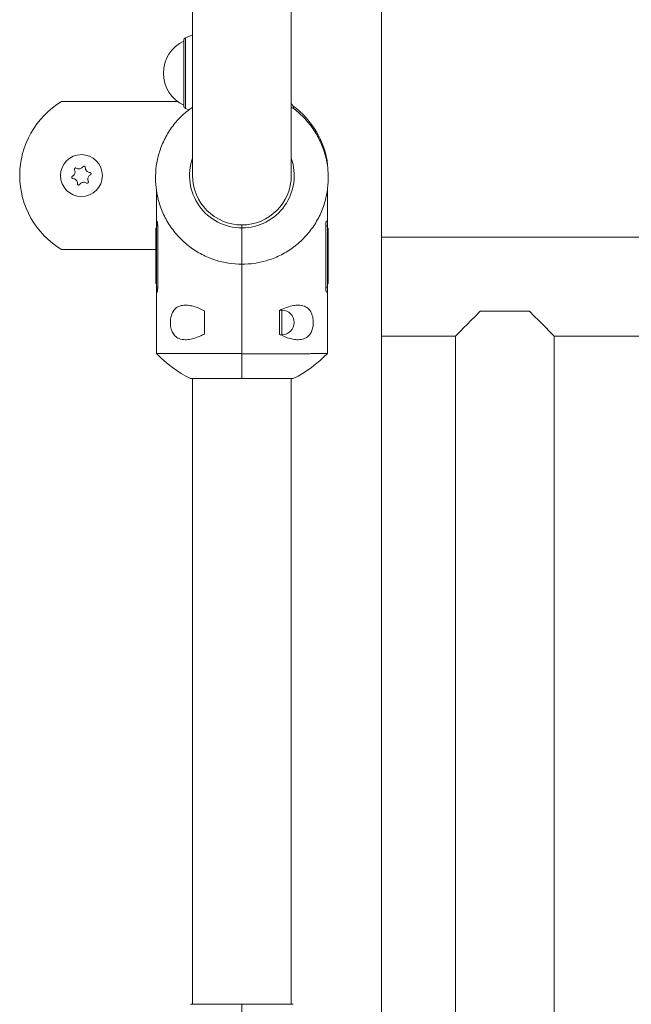
# Model space of a CAD drawing. Units: inches. Extents: x 0.98 to 9.3, y 2.35 to 9.63.
# Drawn here: x 6.63 to 6.87, y 7.5 to 7.9 of the extents above; entities that cross this region are included whole.
import ezdxf

# ---------------------------------------------------------------- set-up
doc = ezdxf.new("R2010")
doc.units = ezdxf.units.IN
doc.layers.add('ACAD_LAYER_0', color=7, linetype='Continuous', lineweight=0)

msp = doc.modelspace()

# ---------------------------------------------------------------- linework, layer by layer
at = {"layer": 'ACAD_LAYER_0', "color": 7, "linetype": 'Continuous', "lineweight": 0}
for p, q in [((6.7726121339, 8.0205228742), (6.7726121339, 7.2365229543)), ((6.6961121353, 7.9575229105), (6.6961121353, 7.8375227865)), ((6.736112127, 7.8375227865), (6.736112127, 7.9575229105)), ((6.6926121208, 7.8656838354), (6.6926121208, 7.8923616823)), ((6.6900791022, 7.8675227579), (6.6430843862, 7.8675227579)), ((6.6932196709, 7.8647642549), (6.6947588417, 7.8641374525)), ((6.6814909967, 7.8314581331), (6.6814909967, 7.816206735)), ((6.7507332655, 7.8162177023), (6.7507332655, 7.8314581331)), ((6.6817130836, 7.8191128191), (6.6814911457, 7.8191049512)), ((6.6814911457, 7.8171050962), (6.6814911457, 7.8191049512)), ((6.7504010292, 7.8191166338), (6.7507331463, 7.8191049512)), ((6.7507331463, 7.8191049512), (6.7507331463, 7.8171050962)), ((6.6814910265, 7.8162177023), (6.6811911258, 7.8162072118)), ((6.6814910265, 7.8162177023), (6.6811911258, 7.8162072118)), ((6.6811911258, 7.8162072118), (6.6811911258, 7.8158407625)), ((6.6814911457, 7.8158622202), (6.6811911258, 7.8158407625)), ((6.6811911258, 7.8158407625), (6.6811911258, 7.815524381)), ((6.6814911457, 7.8155291494), (6.6811911258, 7.815524381)), ((6.6811911258, 7.815524381), (6.6811911258, 7.8138106283)), ((6.6820031794, 7.8171050962), (6.6814911457, 7.8171050962)), ((6.6814911457, 7.7922850069), (6.6814911457, 7.8171050962)), ((6.6820031794, 7.8171050962), (6.6820031794, 7.7922850069)), ((6.716112146, 7.8175228056), (6.716112146, 7.8163228448)), ((6.716112146, 7.8163228448), (6.716112146, 7.8015957292)), ((6.7500571999, 7.7922850069), (6.7500571999, 7.8171050962)), ((6.7500571999, 7.8171050962), (6.7507331463, 7.8171050962)), ((6.7507331463, 7.8171050962), (6.7507331463, 7.7922850069)), ((6.7507331463, 7.8161230501), (6.7510331365, 7.816114467)), ((6.7510331365, 7.8155510839), (6.7507331463, 7.8155506071)), ((6.7510331365, 7.8162072118), (6.7507332357, 7.8162177023)), ((6.7510331365, 7.816114467), (6.7510331365, 7.8162072118)), ((6.7510331365, 7.8155510839), (6.7510331365, 7.816114467)), ((6.7510331365, 7.8145649847), (6.7510331365, 7.8155510839)), ((6.6814911457, 7.8138056215), (6.6811911258, 7.8138106283)), ((6.6811911258, 7.8138106283), (6.6811911258, 7.8136451658)), ((6.6814911457, 7.81364755), (6.6811911258, 7.8136451658)), ((6.6811911258, 7.8136451658), (6.6811911258, 7.8135545667)), ((6.6814911457, 7.813561004), (6.6811911258, 7.8135545667)), ((6.6811911258, 7.8135545667), (6.6811911258, 7.8131547388)), ((6.6814911457, 7.8131852563), (6.6811911258, 7.8131547388)), ((6.6811911258, 7.8131547388), (6.6811911258, 7.811836284)), ((6.6811911258, 7.811836284), (6.6814911457, 7.8118367609)), ((6.6811911258, 7.7969482359), (6.6811911258, 7.811836284)), ((6.7510331365, 7.8145649847), (6.7507331463, 7.8145578321)), ((6.7510331365, 7.8140805181), (6.7507331463, 7.8140907701)), ((6.7507331463, 7.8134768423), (6.7510331365, 7.8134873327)), ((6.7507331463, 7.8132133897), (6.7510331365, 7.8132205423)), ((6.7507331463, 7.8130782064), (6.7510331365, 7.8130596098)), ((6.7507331463, 7.8124039587), (6.7510331365, 7.8124115881)), ((6.7507331463, 7.81085543), (6.7510331365, 7.8108420786)), ((6.7507332655, 7.8140907701), (6.7507332655, 7.8142812666)), ((6.7510331365, 7.8140798029), (6.7510331365, 7.8145649847)), ((6.7510331365, 7.8134873327), (6.7510331365, 7.8140805181)), ((6.7510331365, 7.8132205423), (6.7510331365, 7.8134873327)), ((6.7510331365, 7.8130596098), (6.7510331365, 7.8132205423)), ((6.7510331365, 7.8124115881), (6.7510331365, 7.8130596098)), ((6.7510331365, 7.8124115881), (6.7510331365, 7.8108780798)), ((6.7510331365, 7.8100040372), (6.7510331365, 7.8108420786)), ((6.9876121337, 7.8125229295), (6.7726121339, 7.8125229295)), ((6.6430843862, 7.8075228151), (6.6811911258, 7.8075228151)), ((6.7507331463, 7.8099997457), (6.7510331365, 7.8100040372)), ((6.7510331365, 7.8088326868), (6.7507331463, 7.8088505682)), ((6.7507331463, 7.8083002981), (6.7510331365, 7.8083072122)), ((6.7507331463, 7.80740146), (6.7510331365, 7.8073811945)), ((6.7507332655, 7.8088505682), (6.7507332655, 7.8090584692)), ((6.7507332655, 7.80740146), (6.7507332655, 7.8079269346)), ((6.7510331365, 7.8088238653), (6.7510331365, 7.8100040372)), ((6.7510331365, 7.8083072122), (6.7510331365, 7.8088326868)), ((6.7510331365, 7.8073811945), (6.7510331365, 7.8083072122)), ((6.7510331365, 7.8067341264), (6.7510331365, 7.8073811945)), ((6.7507331463, 7.8067267355), (6.7510331365, 7.8067341264)), ((6.7510331365, 7.8041403707), (6.7507331463, 7.8041508611)), ((6.7507331463, 7.8037379201), (6.7510331365, 7.8037419733)), ((6.7510331365, 7.8036017831), (6.7507331463, 7.8036156114)), ((6.7507331463, 7.8035691198), (6.7510331365, 7.8035600599)), ((6.7507332655, 7.8041508611), (6.7507332655, 7.8044796403)), ((6.7510331365, 7.8041403707), (6.7510331365, 7.8067341264)), ((6.7510331365, 7.8037419733), (6.7510331365, 7.8041403707)), ((6.7510331365, 7.8035934385), (6.7510331365, 7.8037419733)), ((6.7510331365, 7.8035600599), (6.7510331365, 7.8036017831)), ((6.7510331365, 7.802643102), (6.7510331365, 7.8035600599)), ((6.716112146, 7.765461963), (6.716112146, 7.8015957292)), ((6.7507331463, 7.8026392873), (6.7510331365, 7.802643102)), ((6.7507331463, 7.8018889841), (6.7510331365, 7.8018958982)), ((6.7507331463, 7.8018207964), (6.7510331365, 7.8018083986)), ((6.7507331463, 7.8007479127), (6.7510331365, 7.8007338461)), ((6.7510331365, 7.8007307466), (6.7507331463, 7.8007409986)), ((6.7507331463, 7.8007090505), (6.7510331365, 7.8006987985)), ((6.7507331463, 7.8003330644), (6.7510331365, 7.8003280576)), ((6.7507331463, 7.7995334085), (6.7510331365, 7.7995384153)), ((6.7510331365, 7.8018958982), (6.7510331365, 7.802643102)), ((6.7510331365, 7.8018083986), (6.7510331365, 7.8018958982)), ((6.7510331365, 7.8007338461), (6.7510331365, 7.8018083986)), ((6.7510331365, 7.8007307466), (6.7510331365, 7.8007338461)), ((6.7510331365, 7.8006987985), (6.7510331365, 7.8007307466)), ((6.7510331365, 7.8003280576), (6.7510331365, 7.8006987985)), ((6.7510331365, 7.7995384153), (6.7510331365, 7.8003280576)), ((6.7510331365, 7.7971172746), (6.7510331365, 7.7995384153)), ((6.6811911258, 7.7969508585), (6.6811911258, 7.7966700014)), ((6.6814911457, 7.7967203077), (6.6811911258, 7.7969482359)), ((6.6811911258, 7.7966700014), (6.6814911457, 7.7966649946)), ((6.6811911258, 7.7966700014), (6.6811911258, 7.7963717397)), ((6.6811911258, 7.7945211347), (6.6811911258, 7.7963717397)), ((6.6811911258, 7.7963717397), (6.6814909967, 7.7963505205)), ((6.6814909967, 7.7965350565), (6.6814909967, 7.7956209596)), ((6.7507331463, 7.7971742567), (6.7510331365, 7.7971637662)), ((6.7507331463, 7.7967212614), (6.7510331365, 7.7967219766)), ((6.7507331463, 7.7956002172), (6.7510331365, 7.7956102308)), ((6.7507331463, 7.7955851968), (6.7510331365, 7.7955961641)), ((6.7507332655, 7.7654037889), (6.7507332655, 7.7949340757)), ((6.7510331365, 7.7967219766), (6.7510331365, 7.7971637662)), ((6.7510331365, 7.7956102308), (6.7510331365, 7.7967219766)), ((6.7510331365, 7.7955961641), (6.7510331365, 7.7956102308)), ((6.7510331365, 7.7938120779), (6.7510331365, 7.7955961641)), ((6.6814911457, 7.794527572), (6.6811911258, 7.7945211347)), ((6.6811911258, 7.7945211347), (6.6811911258, 7.7938120779)), ((6.6814911457, 7.7937915739), (6.6811911258, 7.7938120779)), ((6.6814909967, 7.7937915739), (6.6814909967, 7.7654037889)), ((6.6814911457, 7.7902849134), (6.6814911457, 7.7922850069)), ((6.6820031794, 7.7922850069), (6.6814911457, 7.7922850069)), ((6.7500571999, 7.7922850069), (6.7507331463, 7.7922850069)), ((6.7507331463, 7.7922850069), (6.7507331463, 7.7902849134)), ((6.7507332655, 7.7937915739), (6.7510331365, 7.7938120779)), ((6.6817130836, 7.790277284), (6.6814911457, 7.7902849134)), ((6.7504010292, 7.7902734693), (6.7507331463, 7.7902849134)), ((6.7323121222, 7.7830229219), (6.7316683623, 7.7830229219)), ((6.7009121272, 7.7827508863), (6.7009121272, 7.7732947286)), ((6.7313121351, 7.782870334), (6.7313121351, 7.7811539587)), ((6.7313218209, 7.7748918947), (6.7313218209, 7.7811539587)), ((6.8326121363, 7.7825229581), (6.8126121404, 7.7825229581)), ((6.7313121351, 7.7748918947), (6.7313121351, 7.7731755193)), ((6.731675336, 7.7730229314), (6.7323121222, 7.7730229314)), ((6.7726121339, 7.7725229677), (6.8026121351, 7.7725229677)), ((6.8026121351, 7.7725229677), (6.8026121351, 7.4845228609)), ((6.8426121416, 7.7725229677), (6.9876121337, 7.7725229677)), ((6.8426121416, 7.4845228609), (6.8426121416, 7.7725229677)), ((6.716112146, 7.755285066), (6.716112146, 7.765461963)), ((6.6952910217, 7.755285066), (6.716112146, 7.755285066)), ((6.6961121353, 7.755285066), (6.6961121353, 7.5017607626)), ((6.716112146, 7.755285066), (6.7369332704, 7.755285066)), ((6.736112127, 7.5017607626), (6.736112127, 7.755285066)), ((6.716112146, 7.5017607626), (6.6952910217, 7.5017607626)), ((6.7369332704, 7.5017607626), (6.716112146, 7.5017607626)), ((6.716112146, 7.5017607626), (6.716112146, 7.4915838655))]:
    msp.add_line(p, q, dxfattribs=at)
at = {"layer": 'ACAD_LAYER_0', "color": 8, "linetype": 'Continuous', "lineweight": 0}
for p, q in [((6.6932196709, 7.8647642549), (6.6932196709, 7.8932815012)), ((6.7323121222, 7.7823512968), (6.7323121222, 7.7830229219)), ((6.7323121222, 7.7730229314), (6.7323121222, 7.7823512968))]:
    msp.add_line(p, q, dxfattribs=at)
at = {"layer": 'ACAD_LAYER_0', "color": 7, "linetype": 'Continuous', "lineweight": 0}
for points in [[(6.6961121353, 7.89441089), (6.6949488911, 7.8939814981), (6.6932196709, 7.8932815012)], [(6.649026790516675, 7.840538066251838), (6.649012545997526, 7.840545151333812), (6.648998281833877, 7.840552180341899), (6.648983978381228, 7.840559097202216), (6.648969615995083, 7.840565845840878), (6.64895517503094, 7.840572370183997), (6.6489406358443, 7.84057861415769), (6.648925978790662, 7.84058452168807), (6.648911184225531, 7.840590036701254), (6.648896232504404, 7.840595103123356), (6.648881103982783, 7.840599664880488), (6.648865779035222, 7.84060366592663), (6.648850248938622, 7.840607066158744), (6.648834534098638, 7.840609868070048), (6.648818659733625, 7.840612081191594), (6.648802651061941, 7.840613715054429), (6.648786533301942, 7.840614779189605), (6.648770331671985, 7.840615283128169), (6.648754071390427, 7.840615236401171), (6.648737777675625, 7.840614648539662), (6.648721475745936, 7.840613529074689), (6.648705190819717, 7.840611887537303), (6.648688948095168, 7.840609733433708), (6.648672770194413, 7.840607073094918), (6.648656674661014, 7.840603906592259), (6.648640678444365, 7.840600233264706), (6.648624798493859, 7.840596052451235), (6.648609051758894, 7.840591363490821), (6.64859345518886, 7.840586165722441), (6.648578025733154, 7.84058045848507), (6.64856278034117, 7.840574241117681), (6.648547735962302, 7.840567512959253), (6.648532909545944, 7.840560273348761), (6.648518318022834, 7.84055252273553), (6.648503978173948, 7.840544270481225), (6.6484899067082, 7.840535530236122), (6.648476120334044, 7.840526315677896), (6.64846263575993, 7.840516640484219), (6.648449469694315, 7.840506518332764), (6.64843663884565, 7.840495962901206), (6.648424159922389, 7.840484987867217), (6.648412049632983, 7.840473606908471), (6.648400324685888, 7.840461833702642), (6.648389001261939, 7.840449682271012), (6.648378092062348, 7.840437168900976), (6.648367608379091, 7.840424310797696), (6.648357561500149, 7.840411125168933), (6.648347962713506, 7.840397629222452), (6.648338823307141, 7.840383840166012), (6.64833015456904, 7.840369775207376), (6.648321967787181, 7.840355451554307), (6.648314274249548, 7.840340886414567), (6.648307085229034, 7.840326096994926), (6.648300408511227, 7.840311100273634), (6.648294243954369, 7.84029591270944), (6.648288590320977, 7.840280550689297), (6.648283446373566, 7.840265030600151), (6.648278810874649, 7.840249368828954), (6.648274682586742, 7.840233581762653), (6.648271060272361, 7.840217685788197), (6.648267942694019, 7.840201697292535), (6.648265328614231, 7.840185632662618), (6.648263217009048, 7.840169508422266), (6.648261612123687, 7.840153344472739), (6.648260523679359, 7.84013716422531), (6.648259961652193, 7.840120991254652), (6.648259936018321, 7.840104849135432), (6.648260456753872, 7.840088761442323), (6.648261533834975, 7.840072751749995), (6.648263177237761, 7.840056843633118), (6.648265396938362, 7.840041060666366), (6.648268202912905, 7.840025426424405), (6.648271604144926, 7.840009963925634), (6.64827557485475, 7.839994676706264), (6.648280046199567, 7.839979544168839), (6.64828494666009, 7.839964544215939), (6.648290204717036, 7.839949654750143), (6.648295748851121, 7.839934853674029), (6.648301507543058, 7.839920118890178), (6.648307409273567, 7.839905428301167), (6.648313382523359, 7.839890759809578)], [(6.652680614846052, 7.840836327894294), (6.652679642515504, 7.84085220912922), (6.652678611755875, 7.840868079439114), (6.652677464138086, 7.840883927898946), (6.65267614123306, 7.840899743583686), (6.652674584611714, 7.8409155155683), (6.65267273584497, 7.84093123292776), (6.652670536503749, 7.840946884737034), (6.652667928158968, 7.840962460071091), (6.652664852381552, 7.8409779480049), (6.652661250742418, 7.840993337613429), (6.65265706484506, 7.841008617968922), (6.652652255441608, 7.84102377654031), (6.652646834649595, 7.841038796495726), (6.652640823109642, 7.841053660289663), (6.652634241462365, 7.841068350376616), (6.652627110348384, 7.84108284921108), (6.65261945040832, 7.841097139247553), (6.652611282282789, 7.841111202940527), (6.652602626612413, 7.841125022744498), (6.652593504037807, 7.841138581113962), (6.652583935199594, 7.841151860503413), (6.652573940710897, 7.841164843375466), (6.652563537461667, 7.841177513292297), (6.652552734887205, 7.841189856017646), (6.652541541534253, 7.841201857577674), (6.652529965949554, 7.841213503998541), (6.652518016679849, 7.841224781306408), (6.652505702271879, 7.841235675527432), (6.652493031272387, 7.841246172687776), (6.652480012228116, 7.841256258813597), (6.652466653685806, 7.841265919931057), (6.6524529641922, 7.841275142066314), (6.652438953146677, 7.841283911624854), (6.652424636803656, 7.84129221806187), (6.652410034720811, 7.841300052302119), (6.652395166477036, 7.841307405279804), (6.652380051651222, 7.841314267929124), (6.652364709822264, 7.84132063118428), (6.652349160569055, 7.84132648597947), (6.652333423470488, 7.841331823248897), (6.652317518105455, 7.841336633926759), (6.652301464052849, 7.841340908947258), (6.652285281020509, 7.841344640154876), (6.652268989551881, 7.841347825293031), (6.652252610523475, 7.841350464456391), (6.652236164812664, 7.841352557745713), (6.652219673296819, 7.84135410526175), (6.652203156853313, 7.841355107105259), (6.652186636359517, 7.841355563376994), (6.652170132692806, 7.841355474177711), (6.65215366673055, 7.841354839608163), (6.652137259340671, 7.841353659779914), (6.652120929295117, 7.841351937201161), (6.652104690643103, 7.841349679780286), (6.652088556787584, 7.84134689616464), (6.652072541131519, 7.841343595001568), (6.652056657077864, 7.841339784938419), (6.652040918029576, 7.841335474622539), (6.652025337389612, 7.841330672701276), (6.65200992856093, 7.841325387821978), (6.651994704946484, 7.841319628631993), (6.651979680187686, 7.841313403671333), (6.651964873715306, 7.841306718874082), (6.651950310924144, 7.841299577489761), (6.651936017482399, 7.841291982644833), (6.651922019058266, 7.841283937465761), (6.651908341319945, 7.841275445079004), (6.651895009935632, 7.841266508611026), (6.651882050573523, 7.84125713118829), (6.651869488901817, 7.841247315937256), (6.651857350588711, 7.841237065984386), (6.651845660313215, 7.841226385042983), (6.651834408257893, 7.841215297291522), (6.65182354195742, 7.841203852209541), (6.651813006303959, 7.84119210084426), (6.651802746189675, 7.841180094242891), (6.651792706506733, 7.841167883452655), (6.651782832147298, 7.841155519520766), (6.651773068003533, 7.841143053494445), (6.651763358967604, 7.841130536420906)], [(6.654765972750486, 7.837821286542976), (6.654779244545212, 7.837830063672816), (6.654792477446784, 7.83783888608992), (6.65480563256205, 7.837847799081562), (6.654818670997856, 7.837856847935003), (6.654831553861047, 7.837866077937515), (6.654844242258472, 7.837875534376363), (6.654856697296975, 7.837885262538813), (6.654868880083405, 7.837895307712135), (6.654880751724606, 7.837905715183594), (6.654892273327427, 7.837916530240459), (6.654903406014569, 7.837927798136919), (6.654914119392581, 7.837939546428854), (6.654924405507854, 7.837951755859973), (6.65493426007435, 7.837964399523003), (6.65494367880603, 7.837977450510663), (6.654952657416855, 7.837990881915678), (6.654961191620786, 7.838004666830771), (6.654969277131787, 7.838018778348662), (6.654976909663817, 7.838033189562076), (6.654984084930839, 7.838047873563736), (6.654990798646813, 7.838062803446364), (6.654997046515382, 7.838077952333174), (6.655002822903456, 7.838093297296476), (6.655008119533179, 7.838108823222025), (6.65501292781592, 7.838124515913687), (6.655017239163056, 7.838140361175325), (6.655021044985955, 7.838156344810804), (6.65502433669599, 7.838172452623984), (6.655027105704534, 7.838188670418732), (6.655029343422958, 7.83820498399891), (6.655031041262636, 7.838221379168384), (6.655032190634939, 7.838237841731014), (6.655032783800238, 7.838254356932108), (6.655032819910948, 7.838270905482692), (6.655032301467821, 7.838287465890918), (6.655031230993824, 7.838304016650322), (6.65502961101193, 7.838320536254436), (6.655027444045107, 7.838337003196795), (6.655024732616326, 7.838353395970936), (6.655021479248558, 7.838369693070391), (6.655017686464769, 7.838385872988694), (6.655013356787934, 7.838401914219381), (6.65500849349983, 7.838417795586464), (6.655003104814453, 7.838433498062028), (6.654997200917136, 7.83844900347672), (6.6549907919984, 7.838464293663441), (6.654983888248767, 7.838479350455096), (6.654976499858756, 7.838494155684587), (6.654968637018886, 7.838508691184817), (6.65496030991968, 7.838522938788691), (6.654951528751656, 7.838536880329109), (6.654942303711162, 7.838550497654286), (6.654932646170018, 7.83856377570147), (6.654922570094022, 7.838576706224634), (6.654912089795558, 7.838589281888543), (6.65490121958701, 7.838601495357955), (6.654889973780757, 7.838613339297635), (6.654878366689185, 7.838624806372342), (6.654866412624673, 7.838635889246842), (6.654854125899607, 7.838646580585891), (6.654841520826365, 7.838656873054255), (6.654828611744404, 7.838666759066891), (6.65481541364103, 7.838676225060161), (6.654801942165761, 7.838685251359373), (6.654788212998063, 7.838693818013533), (6.654774241817392, 7.838701905071649), (6.654760044303209, 7.83870949258273), (6.654745636134974, 7.838716560595781), (6.654731032992149, 7.838723089159814), (6.654716250554194, 7.838729058323831), (6.654701304500567, 7.838734448136846), (6.654686210520888, 7.83873923980738), (6.654670984652398, 7.8387434542381), (6.654655643358413, 7.838747160981758), (6.654640203128286, 7.838750432565073), (6.654624680451375, 7.83875334151477), (6.654609091817039, 7.838755960357572), (6.654593453714631, 7.838758361620203), (6.65457778263351, 7.838760617829388), (6.654562095063032, 7.838762801511848)], [(6.647458294289412, 7.837224524839484), (6.647445020700108, 7.837215746531837), (6.647431786023123, 7.837206922921412), (6.647418629170777, 7.83719800870544), (6.647405589055387, 7.837188958581143), (6.647392704589272, 7.837179727245744), (6.647380014684752, 7.837170269396471), (6.647367558254144, 7.837160539730547), (6.647355374209771, 7.837150492945199), (6.647343501463948, 7.83714008373765), (6.647331978928995, 7.837129266805126), (6.647320845500875, 7.837117996878943), (6.647310131552712, 7.837106246454545), (6.64729984500557, 7.837094034824144), (6.647289990126903, 7.837081388895155), (6.647280571184167, 7.837068335574997), (6.647271592444818, 7.837054901771081), (6.647263058176311, 7.837041114390826), (6.647254972646103, 7.837027000341647), (6.647247340121647, 7.837012586530956), (6.6472401648704, 7.836997899866174), (6.64723345115982, 7.836982967254714), (6.647227203268297, 7.836967815572544), (6.647221426851121, 7.836952467737714), (6.647216130266786, 7.836936938897776), (6.647211322188472, 7.836921243295719), (6.64720701128936, 7.836905395174531), (6.647203206242629, 7.836889408777203), (6.647199915721457, 7.836873298346721), (6.647197148399025, 7.836857078126076), (6.647194912948512, 7.836840762358256), (6.647193218043098, 7.83682436528625), (6.647192072355963, 7.836807901153047), (6.647191483665322, 7.836791384753344), (6.647191452582724, 7.836774835299807), (6.647191976277959, 7.836758274126811), (6.647193051899009, 7.836741722582171), (6.647194676593855, 7.836725202013705), (6.647196847510476, 7.836708733769229), (6.647199561796857, 7.836692339196563), (6.647202816600976, 7.836676039643522), (6.647206609070816, 7.836659856457925), (6.647210936354358, 7.836643810987588), (6.647215794906235, 7.836627924283537), (6.647221176750596, 7.836612215500306), (6.647227072168157, 7.836596703046144), (6.647233471435447, 7.836581405327506), (6.647240364828996, 7.836566340750848), (6.647247742625335, 7.836551527722627), (6.647255595100991, 7.836536984649297), (6.647263912532495, 7.836522729937315), (6.647272685196375, 7.836508781993137), (6.647281903362916, 7.836495159208619), (6.647291555937333, 7.836481876785253), (6.647301628758999, 7.83646894275921), (6.647312107249314, 7.836456364189783), (6.647322976829672, 7.836444148136268), (6.647334222921473, 7.836432301657958), (6.647345830946113, 7.83642083181415), (6.64735778632499, 7.836409745664136), (6.647370074479499, 7.836399050267211), (6.647382680831041, 7.836388752682671), (6.647395590782999, 7.836378860229866), (6.647408789297172, 7.836369386604015), (6.647422260878035, 7.83636035210345), (6.647435990008898, 7.836351777332025), (6.647449961173074, 7.836343682893593), (6.647464158853876, 7.836336089392007), (6.647478567534615, 7.83632901743112), (6.647493171698605, 7.836322487614785), (6.647507955829159, 7.836316520546855), (6.647522904409588, 7.836311136831185), (6.647538001909742, 7.836306355926732), (6.647553232328846, 7.836302157272548), (6.647568579083665, 7.836298470777232), (6.647584025554811, 7.836295223275231), (6.647599555122896, 7.836292341600991), (6.64761515116853, 7.836289752588963), (6.64763079707233, 7.836287383073592), (6.647646476214903, 7.836285159889326), (6.647662171976866, 7.836283009870612)], [(6.653197476523222, 7.834507745130622), (6.653211713763231, 7.83450063661285), (6.653225970783638, 7.834493584303869), (6.653240267364845, 7.83448664441247), (6.653254623287251, 7.834479873147445), (6.653269058331255, 7.834473326717586), (6.653283592277257, 7.834467061331685), (6.653298244905655, 7.834461133198532), (6.653313035996851, 7.834455598526921), (6.653327985331243, 7.834450513525641), (6.65334311268923, 7.834445934403484), (6.653358437833303, 7.834441917343375), (6.65337396959619, 7.834438502743127), (6.653389687332359, 7.834435688427098), (6.653405565476368, 7.834433465114158), (6.653421578462775, 7.834431823523171), (6.65343770072614, 7.834430754373005), (6.65345390670102, 7.834430248382527), (6.653470170821973, 7.834430296270606), (6.653486467523559, 7.834430888756108), (6.653502771240334, 7.8344320165579), (6.653519056406858, 7.834433670394848), (6.653535297479721, 7.834435841007018), (6.65355147176811, 7.834438521879217), (6.653567562224894, 7.834441711926534), (6.653583552466041, 7.834445410702089), (6.653599426107519, 7.834449617759003), (6.653615166765298, 7.834454332650399), (6.653630758055348, 7.834459554929393), (6.653646183593638, 7.834465284149108), (6.653661426996136, 7.834471519862666), (6.653676471878812, 7.834478261623185), (6.653691301857635, 7.834485508983787), (6.653705900470491, 7.83449326057936), (6.653720250620871, 7.83450150758451), (6.65373433490384, 7.834510237546883), (6.653748135912413, 7.834519437989995), (6.653761636239603, 7.834529096437358), (6.653774818478425, 7.834539200412484), (6.653787665221892, 7.834549737438889), (6.653800159063018, 7.834560695040085), (6.65381228259482, 7.834572060739586), (6.653824018410307, 7.834583822060905), (6.65383534974088, 7.834595965997123), (6.653846263939754, 7.834608476116489), (6.653856749997593, 7.834621334626699), (6.653866796909212, 7.834634523731995), (6.653876393669432, 7.83464802563662), (6.65388552927307, 7.834661822544813), (6.653894192714944, 7.834675896660817), (6.653902372989872, 7.834690230188875), (6.653910059092674, 7.834704805333228), (6.653917240035198, 7.834719604300144), (6.653923908356052, 7.834734609715626), (6.653930064421593, 7.834749805137291), (6.653935709651017, 7.834765174248059), (6.653940845463514, 7.834780700730846), (6.653945473278278, 7.834796368268576), (6.653949594514502, 7.834812160544162), (6.653953210591379, 7.834828061240528), (6.653956322928104, 7.834844054040591), (6.653958932943867, 7.83486012262727), (6.653961041841375, 7.834876250548633), (6.653962645393488, 7.834892417970533), (6.653963733680429, 7.834908601512907), (6.653964296513338, 7.834924777628077), (6.653964323703351, 7.834940922768372), (6.653963805061603, 7.834957013386115), (6.653962730399236, 7.834973025933635), (6.653961089527384, 7.834988936863252), (6.653958872257188, 7.835004722627295), (6.653956068399781, 7.835020359678087), (6.653952668751718, 7.835035825017846), (6.653948698920693, 7.835051115074438), (6.653944227810318, 7.835066250436146), (6.65393932703193, 7.835081253202237), (6.653934068196864, 7.835096145471982), (6.653928522916457, 7.835110949344649), (6.653922762802043, 7.835125686919509), (6.653916859464958, 7.83514038029583), (6.653910884516538, 7.835155051572882)], [(6.649543652193845, 7.834209245069587), (6.649544619392771, 7.834193362582694), (6.649545645243216, 7.834177491224966), (6.649546788396701, 7.834161642125567), (6.649548107504742, 7.834145826413664), (6.649549661218862, 7.834130055218423), (6.649551508190579, 7.834114339669006), (6.649553707071412, 7.834098690894582), (6.649556316512881, 7.834083120024312), (6.649559395166504, 7.834067638187364), (6.649563001683802, 7.834052256512903), (6.649567194684757, 7.834036986132351), (6.649572013518907, 7.834021839556137), (6.649577445552328, 7.834006833014665), (6.64958346947332, 7.833991983359329), (6.649590063970182, 7.833977307441521), (6.649597207731213, 7.833962822112635), (6.649604879444712, 7.833948544224066), (6.649613057798978, 7.833934490627204), (6.649621721482311, 7.833920678173445), (6.649630849183009, 7.833907123714178), (6.649640419589372, 7.8338938441008), (6.64965041142413, 7.833880856180861), (6.649660807683201, 7.833868176325221), (6.64967159971973, 7.833855819972453), (6.649682779855209, 7.833843802453107), (6.649694340411131, 7.833832139097733), (6.649706273708988, 7.833820845236882), (6.649718572070273, 7.833809936201103), (6.649731227816479, 7.833799427320946), (6.649744233269097, 7.833789333926959), (6.649757580749622, 7.833779671349696), (6.649771262579545, 7.833770454919703), (6.649785270115254, 7.833761699327787), (6.649799586877838, 7.83375341407091), (6.649814192581492, 7.833745606122537), (6.649829066915148, 7.833738282439385), (6.649844189567734, 7.833731449978165), (6.649859540228177, 7.833725115695593), (6.649875098585406, 7.833719286548382), (6.64989084432835, 7.833713969493246), (6.649906757145938, 7.8337091714869), (6.649922816727097, 7.833704899486057), (6.649939002734151, 7.83370115998929), (6.649955294657497, 7.833697956534527), (6.649971671919175, 7.833695291482616), (6.649988113941053, 7.833693167191404), (6.650004600144995, 7.833691586018737), (6.650021109952871, 7.833690550322459), (6.650037622786548, 7.833690062460419), (6.65005411806789, 7.83369012479046), (6.650070575218766, 7.833690739670431), (6.650086973669907, 7.833691909442374), (6.650103294869451, 7.83369363285205), (6.650119524836462, 7.833695900496968), (6.650135650219448, 7.833698701852573), (6.650151657666916, 7.83370202639431), (6.650167533827376, 7.833705863597623), (6.650183265349335, 7.833710202937955), (6.6501988388813, 7.833715033890752), (6.65021424107178, 7.833720345931459), (6.650229458569285, 7.833726128535519), (6.65024447779574, 7.833732371327701), (6.650259279479945, 7.833739067684711), (6.65027383837635, 7.83374621492053), (6.650288128956527, 7.833753810535561), (6.650302125692051, 7.833761852030207), (6.650315803054499, 7.833770336904871), (6.650329135515443, 7.833779262659956), (6.650342097546463, 7.833788626795862), (6.650354663619128, 7.833798426812994), (6.650366808205018, 7.833808660211753), (6.650378506699728, 7.833819323934956), (6.650389768395716, 7.833830394470955), (6.650400645481937, 7.833841822422955), (6.650411192902644, 7.833853556731528), (6.650421465602089, 7.833865546337246), (6.650431518524523, 7.833877740180678), (6.650441406614201, 7.833890087202397), (6.650451184815372, 7.833902536342971), (6.650460908072294, 7.833915036542977)], [(6.681713083641829, 7.819112819059455), (6.681719842104059, 7.819107435984698), (6.681726604129005, 7.819101893556736), (6.681733373279379, 7.819096032422363), (6.681740153117898, 7.819089693228373), (6.681746947207277, 7.819082716621566), (6.681753759110229, 7.81907494324873), (6.681760592389471, 7.819066213756664), (6.681767450607715, 7.819056368792164), (6.681774337327679, 7.819045249002021), (6.681781256112075, 7.819032695033032), (6.68178821052362, 7.819018547531992), (6.681795204125026, 7.819002647145695), (6.681802238755153, 7.818984859627136), (6.681809306177946, 7.81896519745994), (6.681816394507884, 7.818943726278502), (6.681823491854376, 7.818920511790943), (6.681830586326838, 7.81889561970539), (6.681837666034683, 7.818869115729965), (6.681844719087325, 7.818841065572792), (6.681851733594176, 7.818811534941991), (6.681858697664649, 7.81878058954569), (6.681865599408158, 7.81874829509201), (6.681872426934118, 7.818714717289073), (6.681879168351939, 7.818679921845005), (6.6818858121389, 7.818643971202192), (6.681892349977363, 7.818606899349774), (6.681898775201355, 7.818568725614086), (6.681905081158603, 7.818529469199913), (6.681911261196828, 7.818489149312039), (6.681917308663754, 7.818447785155249), (6.681923216907106, 7.818405395934327), (6.681928979274607, 7.818362000854059), (6.68193458911398, 7.818317619119227), (6.681940039772948, 7.818272269934616), (6.681945324599237, 7.818225972505013), (6.681950436940569, 7.818178746035199), (6.681955369914376, 7.818130610922475), (6.68196011351495, 7.818081603736749), (6.681964655487411, 7.818031772694815), (6.681968983527312, 7.817981166270155), (6.681973085330205, 7.817929832936248), (6.681976948591644, 7.817877821166571), (6.681980561007182, 7.817825179434604), (6.681983910272371, 7.817771956213825), (6.681986984082765, 7.817718199977713), (6.681989770133915, 7.817663959199748), (6.681992256121374, 7.817609282353406), (6.681994429740698, 7.817554217912169), (6.68199628077851, 7.817498814108996), (6.681997829247267, 7.817443115700236), (6.681999117895463, 7.817387164827114), (6.682000190026523, 7.817331003567022), (6.682001088943875, 7.817274673997355), (6.682001857950945, 7.817218218195507), (6.682002540351161, 7.81716167823887), (6.68200317944795, 7.81710509620484)], [(6.750057199852765, 7.81710509620484), (6.750058325843002, 7.81716211994878), (6.750059484470562, 7.817219097021455), (6.750060708372772, 7.817275980751601), (6.750062030186958, 7.817332724467954), (6.750063482550442, 7.817389281499251), (6.750065098100552, 7.817445605174226), (6.75006690947461, 7.817501648821615), (6.750068949309942, 7.817557365770154), (6.750071250243875, 7.81761270934858), (6.750073844913731, 7.817667632885627), (6.750076765956836, 7.817722089710031), (6.750080045834279, 7.817776033167956), (6.750083700227076, 7.81782941826491), (6.750087714423286, 7.817882203011904), (6.7500920705072, 7.817934345736758), (6.750096750563111, 7.81798580476729), (6.750101736675312, 7.818036538431326), (6.750107010928096, 7.818086505056685), (6.750112555405755, 7.818135662971187), (6.750118352192582, 7.818183970502655), (6.750124383372871, 7.818231385978909), (6.750130631030913, 7.818277867727771), (6.750137077251002, 7.818323374077062), (6.750143704435068, 7.818367864028617), (6.750150500648743, 7.818411308602402), (6.750157458836163, 7.81845368917035), (6.750164572100963, 7.818494987442847), (6.750171833546776, 7.818535185130279), (6.750179236277233, 7.818574263943029), (6.750186773395972, 7.818612205591484), (6.750194438006626, 7.818648991786029), (6.750202223212828, 7.818684604237049), (6.750210122118212, 7.818719024654929), (6.750218127826413, 7.818752234750053), (6.750226233441063, 7.818784216232808), (6.750234431730989, 7.818814948721505), (6.750242712096884, 7.81884439078852), (6.750251061991895, 7.818872488836901), (6.750259468845487, 7.818899189121701), (6.750267920087125, 7.818924437897978), (6.750276403146273, 7.81894818142079), (6.750284905452397, 7.818970365945191), (6.750293414434961, 7.818990937726238), (6.75030191752343, 7.819009843018988), (6.750310402147267, 7.819027028078498), (6.750318855735939, 7.819042439159824), (6.750327265718909, 7.819056022518021), (6.750335620410812, 7.81906773677342), (6.750343919173503, 7.819077694869327), (6.750352168872883, 7.819086114576035), (6.750360376518, 7.819093215663433), (6.750368549117894, 7.819099217901402), (6.750376693681614, 7.81910434105983), (6.7503848172182, 7.819108804908603), (6.750392926736699, 7.819112829217604), (6.750401029246153, 7.81911663375672)], [(6.68200317944795, 7.792285006864631), (6.682002203286531, 7.792228244517056), (6.682001199275279, 7.792171527795638), (6.68200013956436, 7.792114902326532), (6.681998996303942, 7.792058413735896), (6.68199774164419, 7.792002107649886), (6.681996347735272, 7.791946029694657), (6.681994786727354, 7.791890225496365), (6.681993030770603, 7.79183474068117), (6.681991052015185, 7.791779620875226), (6.681988822611268, 7.791724911704689), (6.681986314709017, 7.791670658795717), (6.681983500521907, 7.791616907769224), (6.681980364746906, 7.791563703212865), (6.681976919486428, 7.791511087445928), (6.681973180482744, 7.791459102486432), (6.681969163478121, 7.791407790352397), (6.681964884214827, 7.79135719306184), (6.681960358435132, 7.79130735263278), (6.681955601881302, 7.791258311083233), (6.681950630295608, 7.79121011043122), (6.681945459420317, 7.791162792694759), (6.681940104997698, 7.791116399891868), (6.681934582770017, 7.791070974040566), (6.6819289083696, 7.791026556877368), (6.681923093453724, 7.790983179961289), (6.681917144682635, 7.790940862057181), (6.681911068398874, 7.790899621116454), (6.681904870944979, 7.79085947509052), (6.681898558663489, 7.79082044193079), (6.681892137896944, 7.790782539588674), (6.681885614987882, 7.790745786015587), (6.681878996278844, 7.790710199162937), (6.681872288112368, 7.790675796982136), (6.681865496830993, 7.790642597424595), (6.681858628777261, 7.790610618441727), (6.681851690412337, 7.790579878859945), (6.68184469064816, 7.790550415582537), (6.68183764070243, 7.790522282520085), (6.681830551882443, 7.790495534244004), (6.681823435495494, 7.790470225325714), (6.681816302848874, 7.790446410336632), (6.681809165249877, 7.790424143848176), (6.681802034005799, 7.790403480431762), (6.681794920423933, 7.79038447465881), (6.681787835811573, 7.790367181100736), (6.681780791476012, 7.790351654328957), (6.681773798724545, 7.790337948914893), (6.681766868534686, 7.790326114689123), (6.681760002973446, 7.790316073386871), (6.68175319439206, 7.790307607071568), (6.681746434650547, 7.790300490745071), (6.68173971560893, 7.790294499409251), (6.681733029127228, 7.79028940806597), (6.681726367065463, 7.790284991717094), (6.681719721283656, 7.790281025364489), (6.681713083641829, 7.790277284010017)], [(6.750401029246153, 7.790273469312751), (6.750392803924806, 7.790278813933589), (6.750384576058354, 7.790284317375164), (6.750376343101702, 7.790290138458216), (6.750368102509742, 7.790296436003481), (6.750359851737375, 7.7903033688317), (6.750351588239499, 7.790311095763611), (6.750343309471013, 7.790319775619951), (6.750335012886812, 7.790329567221457), (6.750326695941799, 7.79034062938887), (6.750318356090867, 7.790353120942925), (6.750309990788918, 7.790367200704363), (6.750301597490848, 7.790383027493922), (6.750293175097453, 7.790400739236319), (6.750284732403758, 7.790420330865264), (6.750276282347474, 7.790441737444643), (6.75026783788035, 7.790464893835425), (6.750259411954134, 7.790489734898578), (6.750251017520574, 7.790516195495067), (6.750242667531423, 7.790544210485863), (6.750234374938427, 7.790573714731934), (6.750226152693337, 7.790604643094245), (6.7502180137479, 7.790636930433767), (6.750209971053867, 7.790670511611465), (6.750202037562989, 7.790705321488309), (6.750194225972472, 7.790741297007157), (6.750186545801913, 7.790778401100938), (6.750179004412003, 7.790816614360414), (6.750171609122238, 7.790855917713337), (6.750164367252107, 7.790896292087471), (6.750157286121104, 7.79093771841057), (6.750150373048723, 7.790980177610393), (6.750143635354455, 7.791023650614698), (6.750137080357793, 7.791068118351243), (6.750130715378229, 7.791113561747785), (6.750124547735256, 7.791159961732083), (6.750118584748368, 7.791207299231894), (6.750112833861144, 7.791255554612486), (6.750107305617756, 7.791304694184394), (6.750102013806436, 7.791354669553058), (6.750096972368217, 7.791405431631278), (6.750092195244133, 7.791456931331852), (6.750087696375219, 7.791509119567579), (6.750083489702509, 7.791561947251256), (6.750079589167036, 7.791615365295683), (6.750076008709835, 7.791669324613656), (6.750072762271941, 7.791723776117974), (6.750069863794387, 7.791778670721436), (6.750067327218208, 7.791833959336841), (6.750065165334953, 7.791889592989659), (6.750063360801982, 7.791945525659167), (6.750061863933754, 7.792001714494944), (6.750060623452813, 7.792058116802612), (6.750059588081701, 7.792114689887794), (6.75005870654296, 7.792171391056109), (6.750057927559134, 7.792228177613181), (6.750057199852765, 7.792285006864631)], [(6.681495109455884, 7.765403788908087), (6.681518827760202, 7.765404720804885), (6.681543852546517, 7.765405652670673), (6.681571490296819, 7.765406584474443), (6.681603047493105, 7.765407516185184), (6.681639830617372, 7.765408447771886), (6.68168314615161, 7.765409379203541), (6.681734300577817, 7.765410310449139), (6.681794600377986, 7.765411241477671), (6.681865352013971, 7.765412172258124), (6.681947545483963, 7.765413102727993), (6.68204105313143, 7.765414032713543), (6.682145500687414, 7.765414962016493), (6.68226051388296, 7.765415890438566), (6.682385718449112, 7.765416817781484), (6.682520740116914, 7.765417743846965), (6.682665204617408, 7.765418668436733), (6.682818737681643, 7.765419591352509), (6.682980965040656, 7.765420512396013), (6.683151543722356, 7.765421431306186), (6.683330379153944, 7.765422347323685), (6.683517495156224, 7.765423259451665), (6.683712916277599, 7.765424166691827), (6.683916667066474, 7.765425068045871), (6.684128772071254, 7.765425962515496), (6.684349255840346, 7.765426849102402), (6.684578142922152, 7.765427726808287), (6.684815457865078, 7.765428594634853), (6.685061225217528, 7.765429451583796), (6.685315464583478, 7.765430296729642), (6.685578126398537, 7.765431130165646), (6.685849110212287, 7.765431952734529), (6.686128314394695, 7.765432765296391), (6.686415637315722, 7.765433568711328), (6.686710977345334, 7.765434363839435), (6.687014232853493, 7.76543515154081), (6.687325302210165, 7.765435932675549), (6.687644083785313, 7.765436708103749), (6.6879704759489, 7.765437478685508), (6.688304377077515, 7.765438245279423), (6.68864568795855, 7.765439008199524), (6.688994315364909, 7.765439766407786), (6.689350166982598, 7.765440518659918), (6.689713150497624, 7.765441263711637), (6.690083173595994, 7.765442000318656), (6.690460143963714, 7.765442727236688), (6.690843969286792, 7.765443443221445), (6.691234557251234, 7.765444147028642), (6.691631815543047, 7.765444837413994), (6.692035651848237, 7.765445513133211), (6.692445968963483, 7.765446173224403), (6.692862650213486, 7.765446817850313), (6.693285574076196, 7.765447447453623), (6.693714619029565, 7.765448062477011), (6.694149663551546, 7.765448663363158), (6.694590586120088, 7.765449250554745), (6.695037265213143, 7.765449824494449), (6.695489579308664, 7.765450385624953), (6.695947406884601, 7.765450934388932), (6.696410626418904, 7.765451471229071), (6.69687911620547, 7.765451996577203), (6.697352751098772, 7.76545251066253), (6.697831402904479, 7.765453013534634), (6.698314943322677, 7.765453505236874), (6.698803244053452, 7.76545398581261), (6.699296176796889, 7.765454455305203), (6.699793613253074, 7.765454913758012), (6.700295425122095, 7.765455361214396), (6.700801484104034, 7.765455797717719), (6.70131166189898, 7.765456223311338), (6.701825829993262, 7.765456638030457), (6.702343850808943, 7.765457041564412), (6.702865574537213, 7.765457433135842), (6.703390850504302, 7.765457811934382), (6.703919528036446, 7.765458177149664), (6.704451456459877, 7.765458527971325), (6.704986485100827, 7.765458863588996), (6.70552446328553, 7.765459183192314), (6.706065240340219, 7.765459485970911), (6.706608665591128, 7.765459771114422), (6.707154588364489, 7.765460037812481), (6.70770285942668, 7.765460285383281), (6.708253336648543, 7.765460513779197), (6.708805880087882, 7.765460723147836), (6.709360349803106, 7.765460913636849), (6.709916605852626, 7.765461085393894), (6.710474508294849, 7.765461238566626), (6.711033917188187, 7.765461373302702), (6.711594692590968, 7.765461489749788), (6.712156692114351, 7.765461588443318), (6.712719764500679, 7.765461671324016), (6.713283756483815, 7.765461740650858), (6.713848514797627, 7.76546179868282), (6.714413886175979, 7.765461847678878), (6.714979717352736, 7.765461889898009), (6.715545855061762, 7.765461927599187), (6.716112146036925, 7.76546196304139)], [(6.716112146036925, 7.765345614774787), (6.716634957723187, 7.765345626106726), (6.717157650420688, 7.765345639803632), (6.717680105140672, 7.765345658230476), (6.718202202894378, 7.765345683752223), (6.718723824693047, 7.765345718733844), (6.719244851547921, 7.765345765540304), (6.719765164470238, 7.765345826536573), (6.720284644471242, 7.76534590408762), (6.720803172562172, 7.765346000558412), (6.721320629760063, 7.765346118307819), (6.721836898157592, 7.765346258562523), (6.722351862176388, 7.765346420097829), (6.72286540654249, 7.765346601368632), (6.723377415981938, 7.765346800829819), (6.723887775220772, 7.765347016936285), (6.724396368985031, 7.765347248142918), (6.724903082000755, 7.765347492904612), (6.725407798993983, 7.765347749676258), (6.725910404690755, 7.765348016912747), (6.726410783821667, 7.765348293071274), (6.726908822090917, 7.765348577101283), (6.727404407378909, 7.765348869052491), (6.727897427861115, 7.765349169123803), (6.728387771713003, 7.765349477514123), (6.728875327110048, 7.765349794422355), (6.729359982227718, 7.765350120047403), (6.729841625241486, 7.76535045458817), (6.730320144326821, 7.76535079824356), (6.730795427659197, 7.765351151212477), (6.731267363414084, 7.765351513693824), (6.731735839777406, 7.765351885886873), (6.732200747394654, 7.765352268077378), (6.732661982523378, 7.76535266074842), (6.733119442200151, 7.765353064410472), (6.733573023461547, 7.765353479574008), (6.734022623344137, 7.765353906749501), (6.734468138884493, 7.765354346447427), (6.73490946711919, 7.765354799178255), (6.735346505084799, 7.765355265452461), (6.735779149817892, 7.765355745780519), (6.736207298355044, 7.7653562406729), (6.736630847732824, 7.76535675064008), (6.737049696744787, 7.765357276024488), (6.737463754752504, 7.765357816157793), (6.737872935050079, 7.765358369995545), (6.738277150938216, 7.765358936492665), (6.738676315717626, 7.765359514604067), (6.739070342689017, 7.765360103284672), (6.739459145153094, 7.765360701489396), (6.739842636410568, 7.765361308173158), (6.740220729762145, 7.765361922290874), (6.740593338508535, 7.765362542797465), (6.740960375950442, 7.765363168647848), (6.741321755652558, 7.765363799012099), (6.7416773928032, 7.765364434383645), (6.742027203207523, 7.76536507575867), (6.742371102671871, 7.765365724134322), (6.742709007002592, 7.765366380507758), (6.743040832006026, 7.765367045876127), (6.743366493488522, 7.765367721236584), (6.743685907256423, 7.765368407586279), (6.743998989116072, 7.765369105922365), (6.744305654873816, 7.765369817241996), (6.744605820335999, 7.765370542542321), (6.744899402716181, 7.765371282739586), (6.745186347216788, 7.76537203714082), (6.745466624793872, 7.765372803572344), (6.745740207362683, 7.765373579805336), (6.74600706683847, 7.765374363610968), (6.746267175136484, 7.765375152760417), (6.746520504171974, 7.765375945024859), (6.746767025860188, 7.765376738175468), (6.747006712116377, 7.765377529983419), (6.747239534855792, 7.765378318219887), (6.74746546599368, 7.765379100656048), (6.74768447458105, 7.765379875226343), (6.747896470729179, 7.765380643224858), (6.748101309224275, 7.765381409099285), (6.748298842712135, 7.765382177419322), (6.74848892383856, 7.765382952754667), (6.748671405249349, 7.765383739675019), (6.748846139590301, 7.765384542750074), (6.749012979507214, 7.765385366549533), (6.74917177764589, 7.765386215643091), (6.749322386652127, 7.765387094600449), (6.749464659171725, 7.765388007991303), (6.749598448777033, 7.765388960349899), (6.749723810676283, 7.765389948495302), (6.749841252538317, 7.765390951934102), (6.749951343655403, 7.765391947814997), (6.750054653319808, 7.765392913286686), (6.750151750823798, 7.765393825497865), (6.750243205459642, 7.765394661597234), (6.750329586519607, 7.765395398733489), (6.75041146329596, 7.765396014055328), (6.750489227809792, 7.765396491272333), (6.750561586158563, 7.765396876490846), (6.750626311776234, 7.765397250335486), (6.750681168237312, 7.765397693795776), (6.750723919116307, 7.765398287861241), (6.750752327987728, 7.765399113521402), (6.750764158426081, 7.765400251765784), (6.750757174005875, 7.765401783583909), (6.750729182617963, 7.765403788908087)]]:
    msp.add_lwpolyline(points, dxfattribs=at)
at = {"layer": 'ACAD_LAYER_0', "color": 7, "linetype": 'Continuous', "lineweight": 0, "extrusion": (0, 0, -1)}
for points in [[(-6.7372036668, 7.8645584997), (-6.7368602845, 7.865599912), (-6.736112127, 7.8667724546)], [(-6.8126121404, 7.7825229581), (-6.8106689694, 7.7805796083), (-6.8088872972, 7.7787979063), (-6.8072912487, 7.7772019323), (-6.8059023711, 7.7758131441), (-6.8047394844, 7.7746501382), (-6.8038182798, 7.7737288889), (-6.8031512442, 7.7730620321), (-6.8027473631, 7.772658151), (-6.8026121351, 7.7725229677)], [(-6.8426121416, 7.7725229677), (-6.8424768987, 7.772658151), (-6.8420730325, 7.7730620321), (-6.841405982, 7.7737288889), (-6.8404847922, 7.7746501382), (-6.8393218907, 7.7758131441), (-6.837933028, 7.7772019323), (-6.8363369646, 7.7787979063), (-6.8345553073, 7.7805796083), (-6.8326121363, 7.7825229581)]]:
    msp.add_lwpolyline(points, dxfattribs=at)
at = {"layer": 'ACAD_LAYER_0', "color": 7, "linetype": 'Continuous', "lineweight": 0}
msp.add_circle((6.6511121346, 7.8375228551), 0.0084999999999998, dxfattribs=at)
for centre, radius, start, end in [((6.6986121346, 7.8790228551), 0.0143199999999998, 114.7711168734993, 245.2288831265007), ((6.6936121346, 7.8923617702), 0.0009999999999994, 113.1069681382277, 180), ((6.6611121346, 7.8375228551), 0.0350000000000005, 121.0027191339004, 238.9972808660996), ((6.6936121346, 7.8656839401), 0.0009999999999994, 180, 246.8930318617723), ((6.7161121346, 7.8375228551), 0.0349999999999996, 7.030031763800139, 53.8091179072004), ((6.7161121346, 7.8375228551), 0.0212000000000006, 160.6299617626009, 269.9999999998992), ((6.7161121346, 7.8375228551), 0.0212000000000003, 269.9999999998992, 19.37003825360005), ((6.7161121346, 7.8375228551), 0.0200000000000005, 180, 0), ((6.7323121346, 7.7780228551), 0.0049999999999999, 269.9999999998983, 89.99999999989822), ((6.7175204666, 7.8000717507), 0.0499999999999987, 223.8994287222999, 243.6029458638004), ((6.7147038026, 7.8000717507), 0.0499999999999978, 296.3970541360998, 316.1040166306998)]:
    msp.add_arc(centre, radius, start, end, dxfattribs=at)
for points, knots in [([(6.716112146036925, 7.801595729215705), (6.714294127781328, 7.801679223145026), (6.710658086136349, 7.801846211239441), (6.705189095679442, 7.80319006393274), (6.699866452382095, 7.805411709889542), (6.694857908324178, 7.808575864103968), (6.690464367037443, 7.812546084395533), (6.686783249975571, 7.817186688537737), (6.683950589664445, 7.822388807460734), (6.682134258921703, 7.827636731009906), (6.681219578202914, 7.832727803181605), (6.681006844240518, 7.837675206595275), (6.681529329281739, 7.842754230511733), (6.68288413112055, 7.848059776915747), (6.685164682305121, 7.853293347472283), (6.688414864288116, 7.858238489422231), (6.692079858939405, 7.86230336501248), (6.694895318492371, 7.864330937614842), (6.696112135308089, 7.865207236631477)], [0, 0, 0, 0, 0.06155798602787101, 0.1231161458855162, 0.1897057488411339, 0.2562947033719294, 0.3228982031083056, 0.3895035095883662, 0.4561308859257003, 0.5227616475973329, 0.576862620798257, 0.6309660968185534, 0.6901338630774603, 0.7493023636950317, 0.8159649141028106, 0.8826251421037797, 0.9492716204428757, 1, 1, 1, 1]), ([(6.736112126963438, 7.865264933927619), (6.736277104896196, 7.865167391036089), (6.73813420749053, 7.864069382630406), (6.741154973098384, 7.861184156520743), (6.744988161292059, 7.856700809853077), (6.747929592656049, 7.851547749420846), (6.749811013686985, 7.846510384299493), (6.75081022501184, 7.841790108412308), (6.751216747371632, 7.83720452311367), (6.750972365075336, 7.832277527334957), (6.749901505483441, 7.826906640000321), (6.747896980579429, 7.821564982489973), (6.744929541080047, 7.81643444663775), (6.741126553842225, 7.811887942839077), (6.736628141519076, 7.80803050840637), (6.731535413649145, 7.804996525920252), (6.726296495838967, 7.802969541473893), (6.721106102662112, 7.801805360699859), (6.717776796120052, 7.801665606287878), (6.716112146036925, 7.801595729215705)], [0, 0, 0, 0, 0.006490658624770701, 0.07306321984677551, 0.1396357276310066, 0.206231302071223, 0.2728258763649443, 0.3210716581579803, 0.3693195773732988, 0.4284594045294893, 0.4876001296168059, 0.5542325697699221, 0.6208658848365348, 0.6874873891950752, 0.7541103695949586, 0.8207088027949733, 0.887306908805325, 0.9436535623093446, 1, 1, 1, 1]), ([(6.648313382523359, 7.839890759809578), (6.648391213071831, 7.839692792797513), (6.648547073502528, 7.839296351755147), (6.64852738549132, 7.838631951729361), (6.648312148061781, 7.838026491457282), (6.647942160871086, 7.837531506041319), (6.647616899459032, 7.837325149283146), (6.647458294289412, 7.837224524839484)], [0, 0, 0, 0, 0.2094908933844209, 0.419518319103869, 0.6194199562463245, 0.8144201551223214, 1, 1, 1, 1]), ([(6.651763358967604, 7.841130536420906), (6.651630838261931, 7.840964191736173), (6.651365426469291, 7.840631037450987), (6.650780269488016, 7.840315782649354), (6.650148240522942, 7.840199516301882), (6.649534567036699, 7.840272484640431), (6.649193220212224, 7.840451018771328), (6.649026790516675, 7.840538066251838)], [0, 0, 0, 0, 0.2094604150953396, 0.4195062497998847, 0.6193994989726609, 0.8144314785735757, 1, 1, 1, 1]), ([(6.654562095063032, 7.838762801511848), (6.654351740450753, 7.838794308767316), (6.653930445575264, 7.838857410998), (6.653365110269369, 7.839206898352005), (6.652948190124201, 7.83969590546186), (6.652704605381933, 7.840263873379841), (6.652688476306862, 7.840648740224202), (6.652680614846052, 7.840836327894294)], [0, 0, 0, 0, 0.2094727606240283, 0.4195287170066598, 0.6193780998127565, 0.8144813550754378, 1, 1, 1, 1]), ([(6.647662171976866, 7.836283009870612), (6.647872507370836, 7.836251382604349), (6.648293708774013, 7.836188048285396), (6.648859324878488, 7.835838966510156), (6.649275924731578, 7.835349707980437), (6.649519740664564, 7.834781829269632), (6.649535814606254, 7.834396923522472), (6.649543652193845, 7.834209245069587)], [0, 0, 0, 0, 0.2094806073309572, 0.419489673517937, 0.6193890879138159, 0.814415690962661, 1, 1, 1, 1]), ([(6.650460908072294, 7.833915036542977), (6.650593402274414, 7.834081494771264), (6.650858703737499, 7.834414804537277), (6.65144407716528, 7.834729755740942), (6.652075995931416, 7.834845985727459), (6.652689720593906, 7.834773394334235), (6.653031050772832, 7.834594816232109), (6.653197476523222, 7.834507745130622)], [0, 0, 0, 0, 0.2095127398311539, 0.4195205188014124, 0.6194121388092196, 0.8144329909895062, 1, 1, 1, 1]), ([(6.653910884516538, 7.835155051572882), (6.653833056262817, 7.835352937190035), (6.653677174380659, 7.83574928146064), (6.653696874508269, 7.836413634913534), (6.653912185424238, 7.837019103103278), (6.654282023538466, 7.837514297614293), (6.654607357201611, 7.837720670163793), (6.654765972750486, 7.837821286542976)], [0, 0, 0, 0, 0.2094231378569779, 0.4194527223149607, 0.6193564141194002, 0.8144182476649451, 1, 1, 1, 1]), ([(6.700912127154172, 7.773294728620613), (6.699959817950218, 7.772833502730089), (6.698055939924953, 7.771911409533883), (6.695441513913734, 7.771198605883783), (6.692941484028014, 7.770923461179351), (6.690758930931636, 7.771259191173494), (6.688974072446108, 7.772422818080563), (6.687807669103081, 7.774162212013519), (6.687194855109804, 7.776266426786982), (6.687076709583153, 7.778475573199092), (6.687360308796459, 7.780480552585415), (6.688006824638494, 7.782223910381036), (6.689143679270876, 7.783778813373339), (6.690883026887851, 7.784816429224435), (6.693055755341167, 7.785114980461838), (6.695315049311813, 7.784860746601999), (6.697909983674368, 7.784175397763628), (6.699789431455429, 7.783283603311385), (6.700912127154172, 7.782750886304939)], [0, 0, 0, 0, 0.0775918127056749, 0.1551233008537289, 0.2140560357964371, 0.2923652471566957, 0.356765678230499, 0.4101294811074398, 0.4637721406570319, 0.5106723978965195, 0.5545394117317713, 0.5989801534335897, 0.6470369424554284, 0.715313363285238, 0.7859659004405035, 0.8473448868975408, 0.9088108535931201, 1, 1, 1, 1]), ([(6.731312135117354, 7.782870334013069), (6.732289052169442, 7.783322486668647), (6.734241850025857, 7.784226312366741), (6.736805281446606, 7.784877351454349), (6.73923614927295, 7.785108694130952), (6.741351539098804, 7.784789187299851), (6.743151638972956, 7.783632062111648), (6.744332042893282, 7.781895732280312), (6.74495330150099, 7.779792610550028), (6.74507496985004, 7.777584000187825), (6.744792191195962, 7.775581713092183), (6.74414558413666, 7.77384004464696), (6.743006678473205, 7.772282477887813), (6.74125116396721, 7.771232466744618), (6.739048906290695, 7.770929170293202), (6.736750830979091, 7.771186136755172), (6.734198589937384, 7.771855602025059), (6.732371049285163, 7.772691299337052), (6.731312135117354, 7.773175519331062)], [0, 0, 0, 0, 0.0796786571142882, 0.159272796479635, 0.2112109396076349, 0.2900955415637601, 0.355233512149361, 0.409090832734114, 0.4632381487110177, 0.5104732261502136, 0.5545609594845704, 0.5992192746401608, 0.6475480058338968, 0.7163884561159022, 0.7887943192407995, 0.8512615474017518, 0.9138179199662836, 1, 1, 1, 1])]:
    msp.add_open_spline(points, degree=3, knots=knots, dxfattribs=at)

doc.saveas('drawing.dxf')
